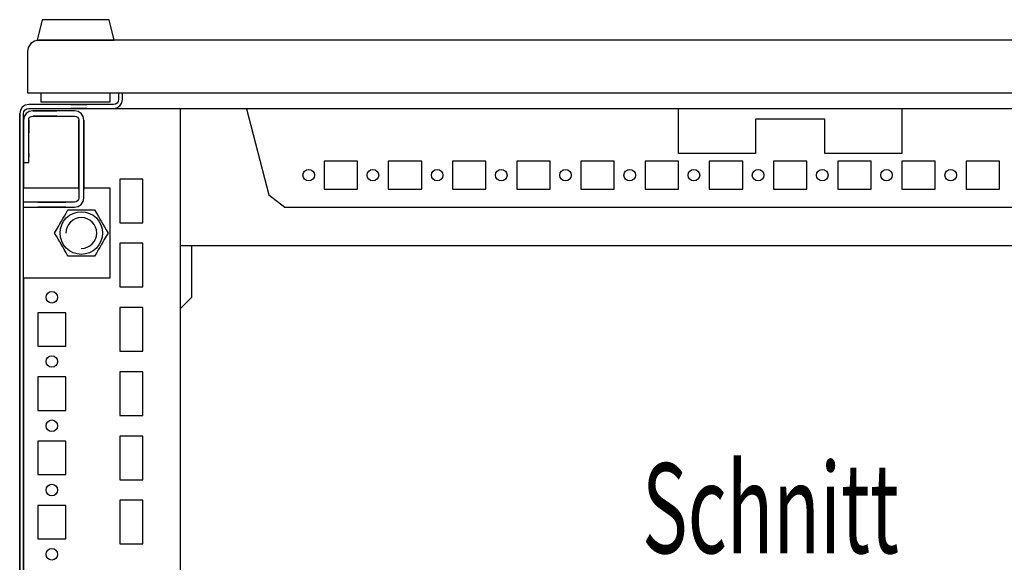
# Model space of a CAD drawing. Extents: x 0 to 5941, y 0 to 4200.
# Drawn here: x 3076 to 3459, y 1026 to 1238 of the extents above; entities that cross this region are included whole.
import ezdxf

# ---------------------------------------------------------------- set-up
doc = ezdxf.new("R2010")
doc.units = 0
doc.layers.add('1', color=7, linetype='CONTINUOUS')
doc.layers.add('20', color=7, linetype='CONTINUOUS')

msp = doc.modelspace()

# ---------------------------------------------------------------- linework, layer by layer
at = {"layer": '1'}
for p, q in [((3084.7896, 1237.5248), (3082.7896, 1229.5248)), ((3110.7896, 1237.5248), (3084.7896, 1237.5248)), ((3104.9396, 1237.5248), (3090.6396, 1237.5248)), ((3112.7896, 1229.5248), (3110.7896, 1237.5248)), ((3080.3053, 1228.2156), (3079.3363, 1226.7654)), ((3081.7554, 1229.1846), (3080.3053, 1228.2156)), ((3083.466, 1229.5248), (3081.7554, 1229.1846)), ((3082.7896, 1229.5248), (3112.7896, 1229.5248)), ((3668.496, 1229.5248), (3083.466, 1229.5248)), ((3085.4896, 1229.5248), (3085.2896, 1229.5248)), ((3085.2896, 1229.5248), (3085.4896, 1229.5248)), ((3110.0896, 1229.5248), (3085.4896, 1229.5248)), ((3085.4896, 1229.5248), (3086.4896, 1229.5248)), ((3109.0896, 1229.5248), (3110.0896, 1229.5248)), ((3110.2896, 1229.5248), (3110.0896, 1229.5248)), ((3110.0896, 1229.5248), (3110.2896, 1229.5248)), ((3079.3363, 1226.7654), (3078.996, 1225.0548)), ((3078.996, 1225.0548), (3078.996, 1209.0248)), ((3078.996, 1225.0248), (3078.996, 1209.0248)), ((3078.996, 1209.0248), (3672.996, 1209.0248)), ((3078.996, 1209.0248), (3080.996, 1209.0248)), ((3080.996, 1209.0248), (3081.1863, 1209.0248)), ((3081.1863, 1209.0248), (3081.7283, 1209.0248)), ((3081.7283, 1209.0248), (3082.5393, 1209.0248)), ((3082.5393, 1209.0248), (3083.496, 1209.0248)), ((3083.496, 1209.0248), (3084.2896, 1209.0248)), ((3084.2896, 1209.0248), (3084.2896, 1205.5248)), ((3111.2896, 1205.5248), (3111.2896, 1209.0248)), ((3114.496, 1209.0248), (3114.496, 1206.5248)), ((3115.996, 1206.5248), (3115.996, 1209.0248)), ((3078.1566, 1204.2584), (3077.0212, 1203.4997)), ((3079.496, 1204.5248), (3078.1566, 1204.2584)), ((3112.496, 1204.5248), (3079.496, 1204.5248)), ((3084.2896, 1205.5248), (3111.2896, 1205.5248)), ((3085.2896, 1205.5248), (3110.2896, 1205.5248)), ((3095.896, 1204.5248), (3102.096, 1204.5248)), ((3102.096, 1204.5248), (3095.896, 1204.5248)), ((3095.896, 1204.5248), (3102.096, 1204.5248)), ((3102.096, 1204.5248), (3095.896, 1204.5248)), ((3095.896, 1204.5248), (3102.096, 1204.5248)), ((3102.096, 1204.5248), (3095.896, 1204.5248)), ((3113.2614, 1204.6771), (3112.496, 1204.5248)), ((3113.9103, 1205.1106), (3113.2614, 1204.6771)), ((3113.8354, 1203.2912), (3114.9709, 1204.0499)), ((3114.3438, 1205.7594), (3113.9103, 1205.1106)), ((3114.496, 1206.5248), (3114.3438, 1205.7594)), ((3114.9709, 1204.0499), (3115.7296, 1205.1854)), ((3115.7296, 1205.1854), (3115.996, 1206.5248)), ((3076.2625, 1202.3642), (3075.996, 1201.0248)), ((3075.996, 1201.0248), (3075.996, 833.0248)), ((3075.996, 833.222), (3075.996, 1201.0248)), ((3077.0212, 1203.4997), (3076.2625, 1202.3642)), ((3077.496, 1201.0248), (3077.6483, 1201.7902)), ((3077.496, 833.0248), (3077.496, 1201.0248)), ((3077.496, 1198.4248), (3077.496, 1201.0248)), ((3077.6483, 1201.7902), (3078.0818, 1202.439)), ((3078.0818, 1202.439), (3078.7307, 1202.8726)), ((3078.7307, 1202.8726), (3079.496, 1203.0248)), ((3079.496, 1203.0248), (3112.496, 1203.0248)), ((3083.746, 1202.0248), (3081.096, 1202.0248)), ((3081.096, 1202.0248), (3090.496, 1202.0248)), ((3097.396, 1202.0248), (3081.0961, 1202.0248)), ((3088.746, 1202.0248), (3083.746, 1202.0248)), ((3083.746, 1202.0248), (3088.746, 1202.0248)), ((3088.746, 1202.0248), (3083.746, 1202.0248)), ((3085.796, 1203.0248), (3110.496, 1203.0248)), ((3097.396, 1202.0248), (3088.746, 1202.0248)), ((3102.096, 1203.0248), (3095.896, 1203.0248)), ((3095.896, 1203.0248), (3102.096, 1203.0248)), ((3102.096, 1203.0248), (3095.896, 1203.0248)), ((3095.896, 1203.0248), (3102.096, 1203.0248)), ((3102.096, 1203.0248), (3095.896, 1203.0248)), ((3095.896, 1203.0248), (3102.096, 1203.0248)), ((3098.7738, 1201.7507), (3097.396, 1202.0248)), ((3099.9417, 1200.9703), (3098.7738, 1201.7507)), ((3100.7221, 1199.8024), (3099.9417, 1200.9703)), ((3112.496, 1203.0248), (3113.8354, 1203.2912)), ((3112.496, 1203.0248), (3639.496, 1203.0248)), ((3138.496, 1202.5248), (3138.496, 872.5248)), ((3164.3294, 1203.0361), (3164.3294, 1202.8398)), ((3164.3294, 1202.8398), (3173.0025, 1169.3637)), ((3332.4962, 1185.5251), (3332.4962, 1203.0248)), ((3419.4958, 1203.0248), (3419.4958, 1185.5251)), ((3077.496, 1198.4248), (3077.496, 1182.0248)), ((3077.496, 1198.4248), (3077.496, 1198.2807)), ((3077.496, 1198.2807), (3077.496, 1198.4248)), ((3077.496, 1198.4248), (3077.496, 1193.0248)), ((3077.496, 1193.0248), (3077.496, 1198.4248)), ((3077.496, 1198.4248), (3077.496, 1193.0248)), ((3077.496, 1198.2807), (3077.496, 1189.5253)), ((3077.496, 1189.5253), (3077.496, 1198.2807)), ((3079.496, 1182.0248), (3079.496, 1198.4248)), ((3079.496, 1198.2807), (3079.496, 1198.4248)), ((3079.496, 1198.4248), (3079.496, 1198.2807)), ((3079.496, 1193.5248), (3079.496, 1198.4248)), ((3079.496, 1198.4248), (3079.496, 1193.5248)), ((3079.496, 1198.4248), (3079.496, 1193.5248)), ((3079.496, 1198.2807), (3079.496, 1193.5248)), ((3079.496, 1193.5248), (3079.496, 1198.2807)), ((3081.096, 1200.0248), (3097.396, 1200.0248)), ((3090.496, 1200.0248), (3081.096, 1200.0248)), ((3081.096, 1200.0248), (3083.746, 1200.0248)), ((3083.746, 1200.0248), (3088.746, 1200.0248)), ((3088.746, 1200.0248), (3083.746, 1200.0248)), ((3083.746, 1200.0248), (3088.746, 1200.0248)), ((3088.746, 1200.0248), (3097.396, 1200.0248)), ((3097.396, 1200.0248), (3098.0083, 1199.903)), ((3098.0083, 1199.903), (3098.5274, 1199.5562)), ((3098.5274, 1199.5562), (3098.8743, 1199.0371)), ((3098.8743, 1199.0371), (3098.996, 1198.4248)), ((3098.996, 1198.4248), (3098.996, 1168.1248)), ((3098.996, 1188.5308), (3098.996, 1198.4248)), ((3098.996, 1198.4248), (3098.996, 1188.5248)), ((3098.996, 1188.5248), (3098.996, 1198.4248)), ((3098.996, 1198.4248), (3098.996, 1188.5308)), ((3098.996, 1198.4248), (3098.996, 1188.5308)), ((3100.9961, 1198.4247), (3100.7221, 1199.8024)), ((3100.996, 1198.4248), (3100.996, 1188.5308)), ((3100.996, 1188.5308), (3100.996, 1198.4248)), ((3100.996, 1198.4248), (3100.996, 1188.5248)), ((3100.996, 1188.5248), (3100.996, 1198.4248)), ((3100.996, 1188.5308), (3100.996, 1198.4248)), ((3100.996, 1168.1248), (3100.9961, 1198.4247)), ((3389.4958, 1198.8238), (3362.4962, 1198.8238)), ((3362.4962, 1198.8238), (3362.4962, 1185.5251)), ((3389.4958, 1185.5251), (3389.4958, 1198.8238)), ((3077.496, 1194.5248), (3077.496, 1172.0248)), ((3077.496, 1172.0248), (3077.496, 1194.5248)), ((3075.996, 1187.3053), (3075.996, 1191.7453)), ((3075.996, 1191.7453), (3075.996, 1187.3053)), ((3077.496, 1191.7453), (3077.496, 1187.3053)), ((3077.496, 1187.3053), (3077.496, 1191.7453)), ((3077.496, 1184.0253), (3077.496, 1189.5253)), ((3077.496, 1189.5253), (3077.496, 1184.0253)), ((3079.496, 1185.5253), (3079.496, 1184.0253)), ((3079.496, 1184.0253), (3079.496, 1185.5253)), ((3098.996, 1188.5248), (3098.996, 1177.2748)), ((3098.996, 1177.2748), (3098.996, 1188.5248)), ((3100.996, 1177.2748), (3100.996, 1188.5248)), ((3100.996, 1188.5248), (3100.996, 1177.2748)), ((3362.4962, 1185.5251), (3332.4962, 1185.5251)), ((3419.4958, 1185.5251), (3389.4958, 1185.5251)), ((3077.496, 1182.0248), (3079.496, 1182.0248)), ((3098.996, 1171.5247), (3098.996, 1182.5247)), ((3098.996, 1182.5247), (3098.996, 1171.5247)), ((3098.996, 1171.5247), (3098.996, 1182.5247)), ((3098.996, 1182.5247), (3098.996, 1171.5247)), ((3098.996, 1171.5247), (3098.996, 1182.5247)), ((3098.996, 1182.5247), (3098.996, 1171.5247)), ((3098.996, 1171.5247), (3098.996, 1182.5247)), ((3098.996, 1182.5247), (3098.996, 1171.5247)), ((3098.996, 1171.5247), (3098.996, 1182.5247)), ((3098.996, 1182.5247), (3098.996, 1171.5247)), ((3098.996, 1171.5247), (3098.996, 1182.5247)), ((3098.996, 1182.5247), (3098.996, 1171.5247)), ((3098.996, 1171.5247), (3098.996, 1182.5247)), ((3098.996, 1182.5247), (3098.996, 1171.5247)), ((3098.996, 1171.5247), (3098.996, 1182.5247)), ((3098.996, 1182.5247), (3098.996, 1171.5247)), ((3098.996, 1171.5247), (3098.996, 1182.5247)), ((3098.996, 1182.5247), (3098.996, 1171.5247)), ((3098.996, 1171.5247), (3098.996, 1182.5247)), ((3098.996, 1182.5247), (3098.996, 1171.5247)), ((3098.996, 1171.5247), (3098.996, 1182.5247)), ((3098.996, 1182.5247), (3098.996, 1171.5247)), ((3098.996, 1171.5247), (3098.996, 1182.5247)), ((3098.996, 1182.5247), (3098.996, 1171.5247)), ((3098.996, 1171.5247), (3098.996, 1182.5247)), ((3098.996, 1182.5247), (3098.996, 1171.5247)), ((3098.996, 1171.5247), (3098.996, 1182.5247)), ((3098.996, 1182.5247), (3098.996, 1171.5247)), ((3098.996, 1171.5247), (3098.996, 1182.5247)), ((3098.996, 1182.5247), (3098.996, 1171.5247)), ((3098.996, 1171.5247), (3098.996, 1182.5247)), ((3098.996, 1182.5247), (3098.996, 1171.5247)), ((3098.996, 1171.5247), (3098.996, 1182.5247)), ((3098.996, 1182.5247), (3098.996, 1171.5247)), ((3098.996, 1171.5247), (3098.996, 1182.5247)), ((3098.996, 1182.5247), (3098.996, 1171.5247)), ((3098.996, 1171.5247), (3098.996, 1182.5247)), ((3098.996, 1182.5247), (3098.996, 1171.5247)), ((3098.996, 1171.5247), (3098.996, 1182.5247)), ((3098.996, 1182.5247), (3098.996, 1171.5247)), ((3098.996, 1182.5247), (3098.996, 1171.5247)), ((3098.996, 1171.5247), (3098.996, 1182.5247)), ((3098.996, 1182.5247), (3098.996, 1171.5247)), ((3100.996, 1182.5247), (3100.996, 1171.5247)), ((3100.996, 1171.5247), (3100.996, 1182.5247)), ((3100.996, 1182.5247), (3100.996, 1171.5247)), ((3100.996, 1171.5247), (3100.996, 1182.5247)), ((3100.996, 1182.5247), (3100.996, 1171.5247)), ((3100.996, 1171.5247), (3100.996, 1182.5247)), ((3100.996, 1182.5247), (3100.996, 1171.5247)), ((3100.996, 1171.5247), (3100.996, 1182.5247)), ((3100.996, 1182.5247), (3100.996, 1171.5247)), ((3100.996, 1171.5247), (3100.996, 1182.5247)), ((3100.996, 1182.5247), (3100.996, 1171.5247)), ((3100.996, 1171.5247), (3100.996, 1182.5247)), ((3100.996, 1182.5247), (3100.996, 1171.5247)), ((3100.996, 1171.5247), (3100.996, 1182.5247)), ((3100.996, 1182.5247), (3100.996, 1171.5247)), ((3100.996, 1171.5247), (3100.996, 1182.5247)), ((3100.996, 1182.5247), (3100.996, 1171.5247)), ((3100.996, 1171.5247), (3100.996, 1182.5247)), ((3100.996, 1182.5247), (3100.996, 1171.5247)), ((3100.996, 1171.5247), (3100.996, 1182.5247)), ((3100.996, 1182.5247), (3100.996, 1171.5247)), ((3100.996, 1171.5247), (3100.996, 1182.5247)), ((3100.996, 1182.5247), (3100.996, 1171.5247)), ((3100.996, 1171.5247), (3100.996, 1182.5247)), ((3100.996, 1182.5247), (3100.996, 1171.5247)), ((3100.996, 1171.5247), (3100.996, 1182.5247)), ((3100.996, 1182.5247), (3100.996, 1171.5247)), ((3100.996, 1171.5247), (3100.996, 1182.5247)), ((3100.996, 1182.5247), (3100.996, 1171.5247)), ((3100.996, 1171.5247), (3100.996, 1182.5247)), ((3100.996, 1182.5247), (3100.996, 1171.5247)), ((3100.996, 1171.5247), (3100.996, 1182.5247)), ((3100.996, 1182.5247), (3100.996, 1171.5247)), ((3100.996, 1171.5247), (3100.996, 1182.5247)), ((3100.996, 1182.5247), (3100.996, 1171.5247)), ((3100.996, 1171.5247), (3100.996, 1182.5247)), ((3100.996, 1182.5247), (3100.996, 1171.5247)), ((3100.996, 1171.5247), (3100.996, 1182.5247)), ((3100.996, 1182.5247), (3100.996, 1171.5247)), ((3100.996, 1171.5247), (3100.996, 1182.5247)), ((3100.996, 1171.5247), (3100.996, 1182.5247)), ((3100.996, 1182.5247), (3100.996, 1171.5247)), ((3100.996, 1171.5247), (3100.996, 1182.5247)), ((3194.546, 1182.5251), (3194.546, 1171.5251)), ((3207.546, 1182.5251), (3194.546, 1182.5251)), ((3207.546, 1171.5251), (3207.546, 1182.5251)), ((3219.546, 1182.5251), (3219.546, 1171.5251)), ((3232.546, 1182.5251), (3219.546, 1182.5251)), ((3232.546, 1171.5251), (3232.546, 1182.5251)), ((3244.546, 1182.5251), (3244.546, 1171.5251)), ((3257.546, 1182.5251), (3244.546, 1182.5251)), ((3257.546, 1171.5251), (3257.546, 1182.5251)), ((3269.546, 1182.5251), (3269.546, 1171.5251)), ((3282.546, 1182.5251), (3269.546, 1182.5251)), ((3282.546, 1171.5251), (3282.546, 1182.5251)), ((3294.546, 1182.5251), (3294.546, 1171.5251)), ((3307.546, 1182.5251), (3294.546, 1182.5251)), ((3307.546, 1171.5251), (3307.546, 1182.5251)), ((3319.546, 1182.5251), (3319.546, 1171.5251)), ((3332.546, 1182.5251), (3319.546, 1182.5251)), ((3332.546, 1171.5251), (3332.546, 1182.5251)), ((3344.546, 1182.5251), (3344.546, 1171.5251)), ((3357.546, 1182.5251), (3344.546, 1182.5251)), ((3357.546, 1171.5251), (3357.546, 1182.5251)), ((3369.546, 1182.5251), (3369.546, 1171.5251)), ((3382.546, 1182.5251), (3369.546, 1182.5251)), ((3382.546, 1171.5251), (3382.546, 1182.5251)), ((3394.546, 1182.5251), (3394.546, 1171.5251)), ((3407.546, 1182.5251), (3394.546, 1182.5251)), ((3407.546, 1171.5251), (3407.546, 1182.5251)), ((3419.546, 1182.5251), (3419.546, 1171.5251)), ((3432.546, 1182.5251), (3419.546, 1182.5251)), ((3432.546, 1171.5251), (3432.546, 1182.5251)), ((3444.546, 1182.5251), (3444.546, 1171.5251)), ((3457.546, 1182.5251), (3444.546, 1182.5251)), ((3457.546, 1171.5251), (3457.546, 1182.5251)), ((3098.996, 1174.7747), (3098.996, 1179.2747)), ((3098.996, 1179.2747), (3098.996, 1174.7747)), ((3098.996, 1174.7747), (3098.996, 1179.2747)), ((3098.996, 1179.2747), (3098.996, 1174.7747)), ((3098.996, 1174.7747), (3098.996, 1179.2747)), ((3098.996, 1179.2747), (3098.996, 1174.7747)), ((3098.996, 1174.7747), (3098.996, 1179.2747)), ((3098.996, 1179.2747), (3098.996, 1174.7747)), ((3098.996, 1174.7747), (3098.996, 1179.2747)), ((3098.996, 1179.2747), (3098.996, 1174.7747)), ((3098.996, 1174.7747), (3098.996, 1179.2747)), ((3098.996, 1179.2747), (3098.996, 1174.7747)), ((3098.996, 1174.7747), (3098.996, 1179.2747)), ((3098.996, 1179.2747), (3098.996, 1174.7747)), ((3098.996, 1174.7747), (3098.996, 1179.2747)), ((3098.996, 1179.2747), (3098.996, 1174.7747)), ((3098.996, 1174.7747), (3098.996, 1179.2747)), ((3098.996, 1179.2747), (3098.996, 1174.7747)), ((3098.996, 1174.7747), (3098.996, 1179.2747)), ((3098.996, 1179.2747), (3098.996, 1174.7747)), ((3098.996, 1174.7747), (3098.996, 1179.2747)), ((3098.996, 1179.2747), (3098.996, 1174.7747)), ((3098.996, 1174.7747), (3098.996, 1179.2747)), ((3098.996, 1179.2747), (3098.996, 1174.7747)), ((3098.996, 1174.7747), (3098.996, 1179.2747)), ((3098.996, 1179.2747), (3098.996, 1174.7747)), ((3098.996, 1174.7747), (3098.996, 1179.2747)), ((3098.996, 1179.2747), (3098.996, 1174.7747)), ((3098.996, 1174.7747), (3098.996, 1179.2747)), ((3098.996, 1179.2747), (3098.996, 1174.7747)), ((3098.996, 1174.7747), (3098.996, 1179.2747)), ((3098.996, 1179.2747), (3098.996, 1174.7747)), ((3098.996, 1174.7747), (3098.996, 1179.2747)), ((3098.996, 1179.2747), (3098.996, 1174.7747)), ((3098.996, 1174.7747), (3098.996, 1179.2747)), ((3098.996, 1179.2747), (3098.996, 1174.7747)), ((3098.996, 1174.7747), (3098.996, 1179.2747)), ((3098.996, 1179.2747), (3098.996, 1174.7747)), ((3098.996, 1174.7747), (3098.996, 1179.2747)), ((3098.996, 1179.2747), (3098.996, 1174.7747)), ((3098.996, 1174.7747), (3098.996, 1179.2747)), ((3098.996, 1179.2747), (3098.996, 1174.7747)), ((3098.996, 1174.7747), (3098.996, 1179.2747)), ((3098.996, 1179.2747), (3098.996, 1174.7747)), ((3100.996, 1179.2747), (3100.996, 1174.7747)), ((3100.996, 1174.7747), (3100.996, 1179.2747)), ((3100.996, 1179.2747), (3100.996, 1174.7747)), ((3100.996, 1174.7747), (3100.996, 1179.2747)), ((3100.996, 1179.2747), (3100.996, 1174.7747)), ((3100.996, 1174.7747), (3100.996, 1179.2747)), ((3100.996, 1179.2747), (3100.996, 1174.7747)), ((3100.996, 1174.7747), (3100.996, 1179.2747)), ((3100.996, 1179.2747), (3100.996, 1174.7747)), ((3100.996, 1174.7747), (3100.996, 1179.2747)), ((3100.996, 1179.2747), (3100.996, 1174.7747)), ((3100.996, 1174.7747), (3100.996, 1179.2747)), ((3100.996, 1179.2747), (3100.996, 1174.7747)), ((3100.996, 1174.7747), (3100.996, 1179.2747)), ((3100.996, 1179.2747), (3100.996, 1174.7747)), ((3100.996, 1174.7747), (3100.996, 1179.2747)), ((3100.996, 1179.2747), (3100.996, 1174.7747)), ((3100.996, 1174.7747), (3100.996, 1179.2747)), ((3100.996, 1179.2747), (3100.996, 1174.7747)), ((3100.996, 1174.7747), (3100.996, 1179.2747)), ((3100.996, 1179.2747), (3100.996, 1174.7747)), ((3100.996, 1174.7747), (3100.996, 1179.2747)), ((3100.996, 1179.2747), (3100.996, 1174.7747)), ((3100.996, 1174.7747), (3100.996, 1179.2747)), ((3100.996, 1179.2747), (3100.996, 1174.7747)), ((3100.996, 1174.7747), (3100.996, 1179.2747)), ((3100.996, 1179.2747), (3100.996, 1174.7747)), ((3100.996, 1174.7747), (3100.996, 1179.2747)), ((3100.996, 1179.2747), (3100.996, 1174.7747)), ((3100.996, 1174.7747), (3100.996, 1179.2747)), ((3100.996, 1179.2747), (3100.996, 1174.7747)), ((3100.996, 1174.7747), (3100.996, 1179.2747)), ((3100.996, 1179.2747), (3100.996, 1174.7747)), ((3100.996, 1174.7747), (3100.996, 1179.2747)), ((3100.996, 1179.2747), (3100.996, 1174.7747)), ((3100.996, 1174.7747), (3100.996, 1179.2747)), ((3100.996, 1179.2747), (3100.996, 1174.7747)), ((3100.996, 1174.7747), (3100.996, 1179.2747)), ((3100.996, 1179.2747), (3100.996, 1174.7747)), ((3100.996, 1174.7747), (3100.996, 1179.2747)), ((3100.996, 1179.2747), (3100.996, 1174.7747)), ((3100.996, 1174.7747), (3100.996, 1179.2747)), ((3100.996, 1179.2747), (3100.996, 1174.7747)), ((3100.996, 1174.7747), (3100.996, 1179.2747)), ((3114.996, 1175.5248), (3114.996, 1158.5248)), ((3123.996, 1175.5248), (3114.996, 1175.5248)), ((3123.996, 1158.5248), (3123.996, 1175.5248)), ((3098.996, 1172.0248), (3077.496, 1172.0248)), ((3111.246, 1172.0248), (3100.996, 1172.0248)), ((3111.246, 1137.0248), (3111.246, 1172.0248)), ((3194.546, 1171.5251), (3207.546, 1171.5251)), ((3219.546, 1171.5251), (3232.546, 1171.5251)), ((3244.546, 1171.5251), (3257.546, 1171.5251)), ((3269.546, 1171.5251), (3282.546, 1171.5251)), ((3294.546, 1171.5251), (3307.546, 1171.5251)), ((3319.546, 1171.5251), (3332.546, 1171.5251)), ((3344.546, 1171.5251), (3357.546, 1171.5251)), ((3369.546, 1171.5251), (3382.546, 1171.5251)), ((3394.546, 1171.5251), (3407.546, 1171.5251)), ((3419.546, 1171.5251), (3432.546, 1171.5251)), ((3444.546, 1171.5251), (3457.546, 1171.5251)), ((3097.396, 1166.5248), (3077.496, 1166.5248)), ((3082.9959, 1166.5248), (3093.9959, 1166.5248)), ((3093.9959, 1166.5248), (3082.9959, 1166.5248)), ((3082.9959, 1166.5248), (3093.9959, 1166.5248)), ((3093.9959, 1166.5248), (3082.9959, 1166.5248)), ((3082.9959, 1166.5248), (3093.9959, 1166.5248)), ((3093.9959, 1166.5248), (3082.9959, 1166.5248)), ((3082.9959, 1166.5248), (3093.9959, 1166.5248)), ((3093.9959, 1166.5248), (3082.9959, 1166.5248)), ((3082.9959, 1166.5248), (3093.9959, 1166.5248)), ((3093.9959, 1166.5248), (3082.9959, 1166.5248)), ((3082.9959, 1166.5248), (3093.9959, 1166.5248)), ((3093.9959, 1166.5248), (3082.9959, 1166.5248)), ((3082.9959, 1166.5248), (3093.9959, 1166.5248)), ((3093.9959, 1166.5248), (3082.9959, 1166.5248)), ((3082.9959, 1166.5248), (3093.9959, 1166.5248)), ((3093.9959, 1166.5248), (3082.9959, 1166.5248)), ((3082.9959, 1166.5248), (3093.9959, 1166.5248)), ((3093.9959, 1166.5248), (3082.9959, 1166.5248)), ((3082.9959, 1166.5248), (3093.9959, 1166.5248)), ((3093.9959, 1166.5248), (3082.9959, 1166.5248)), ((3082.9959, 1166.5248), (3093.9959, 1166.5248)), ((3093.9959, 1166.5248), (3082.9959, 1166.5248)), ((3082.9959, 1166.5248), (3093.9959, 1166.5248)), ((3093.9959, 1166.5248), (3082.9959, 1166.5248)), ((3082.9959, 1166.5248), (3093.9959, 1166.5248)), ((3093.9959, 1166.5248), (3082.9959, 1166.5248)), ((3082.9959, 1166.5248), (3093.9959, 1166.5248)), ((3093.9959, 1166.5248), (3082.9959, 1166.5248)), ((3082.9959, 1166.5248), (3093.9959, 1166.5248)), ((3093.9959, 1166.5248), (3082.9959, 1166.5248)), ((3082.9959, 1166.5248), (3093.9959, 1166.5248)), ((3093.9959, 1166.5248), (3082.9959, 1166.5248)), ((3082.9959, 1166.5248), (3093.9959, 1166.5248)), ((3093.9959, 1166.5248), (3082.9959, 1166.5248)), ((3082.9959, 1166.5248), (3093.9959, 1166.5248)), ((3093.9959, 1166.5248), (3082.9959, 1166.5248)), ((3082.9959, 1166.5248), (3093.9959, 1166.5248)), ((3093.9959, 1166.5248), (3082.9959, 1166.5248)), ((3082.9959, 1166.5248), (3093.9959, 1166.5248)), ((3093.9959, 1166.5248), (3082.9959, 1166.5248)), ((3082.9959, 1166.5248), (3093.9959, 1166.5248)), ((3093.9959, 1166.5248), (3082.9959, 1166.5248)), ((3082.9959, 1166.5248), (3093.9959, 1166.5248)), ((3093.9959, 1166.5248), (3082.9959, 1166.5248)), ((3084.7959, 1166.5248), (3092.1959, 1166.5248)), ((3086.2459, 1166.5248), (3090.7459, 1166.5248)), ((3090.7459, 1166.5248), (3086.2459, 1166.5248)), ((3086.2459, 1166.5248), (3090.7459, 1166.5248)), ((3090.7459, 1166.5248), (3086.2459, 1166.5248)), ((3086.2459, 1166.5248), (3090.7459, 1166.5248)), ((3090.7459, 1166.5248), (3086.2459, 1166.5248)), ((3086.2459, 1166.5248), (3090.7459, 1166.5248)), ((3090.7459, 1166.5248), (3086.2459, 1166.5248)), ((3086.2459, 1166.5248), (3090.7459, 1166.5248)), ((3090.7459, 1166.5248), (3086.2459, 1166.5248)), ((3086.2459, 1166.5248), (3090.7459, 1166.5248)), ((3090.7459, 1166.5248), (3086.2459, 1166.5248)), ((3086.2459, 1166.5248), (3090.7459, 1166.5248)), ((3090.7459, 1166.5248), (3086.2459, 1166.5248)), ((3086.2459, 1166.5248), (3090.7459, 1166.5248)), ((3090.7459, 1166.5248), (3086.2459, 1166.5248)), ((3086.2459, 1166.5248), (3090.7459, 1166.5248)), ((3090.7459, 1166.5248), (3086.2459, 1166.5248)), ((3086.2459, 1166.5248), (3090.7459, 1166.5248)), ((3090.7459, 1166.5248), (3086.2459, 1166.5248)), ((3086.2459, 1166.5248), (3090.7459, 1166.5248)), ((3090.7459, 1166.5248), (3086.2459, 1166.5248)), ((3086.2459, 1166.5248), (3090.7459, 1166.5248)), ((3090.7459, 1166.5248), (3086.2459, 1166.5248)), ((3086.2459, 1166.5248), (3090.7459, 1166.5248)), ((3090.7459, 1166.5248), (3086.2459, 1166.5248)), ((3086.2459, 1166.5248), (3090.7459, 1166.5248)), ((3090.7459, 1166.5248), (3086.2459, 1166.5248)), ((3086.2459, 1166.5248), (3090.7459, 1166.5248)), ((3090.7459, 1166.5248), (3086.2459, 1166.5248)), ((3086.2459, 1166.5248), (3090.7459, 1166.5248)), ((3090.7459, 1166.5248), (3086.2459, 1166.5248)), ((3086.2459, 1166.5248), (3090.7459, 1166.5248)), ((3090.7459, 1166.5248), (3086.2459, 1166.5248)), ((3086.2459, 1166.5248), (3090.7459, 1166.5248)), ((3090.7459, 1166.5248), (3086.2459, 1166.5248)), ((3086.2459, 1166.5248), (3090.7459, 1166.5248)), ((3090.7459, 1166.5248), (3086.2459, 1166.5248)), ((3086.2459, 1166.5248), (3090.7459, 1166.5248)), ((3090.7459, 1166.5248), (3086.2459, 1166.5248)), ((3086.2459, 1166.5248), (3090.7459, 1166.5248)), ((3090.7459, 1166.5248), (3086.2459, 1166.5248)), ((3086.2459, 1166.5248), (3090.7459, 1166.5248)), ((3090.7459, 1166.5248), (3086.2459, 1166.5248)), ((3098.0083, 1166.6466), (3097.396, 1166.5248)), ((3098.5274, 1166.9934), (3098.0083, 1166.6466)), ((3098.8743, 1167.5125), (3098.5274, 1166.9934)), ((3098.996, 1168.1248), (3098.8743, 1167.5125)), ((3099.9417, 1165.5792), (3100.7221, 1166.7471)), ((3100.7221, 1166.7471), (3100.996, 1168.1248)), ((3173.0025, 1169.3637), (3179.2565, 1164.5235)), ((3077.496, 1164.5248), (3097.3961, 1164.5247)), ((3093.9959, 1164.5248), (3082.9959, 1164.5248)), ((3082.9959, 1164.5248), (3093.9959, 1164.5248)), ((3093.9959, 1164.5248), (3082.9959, 1164.5248)), ((3082.9959, 1164.5248), (3093.9959, 1164.5248)), ((3093.9959, 1164.5248), (3082.9959, 1164.5248)), ((3082.9959, 1164.5248), (3093.9959, 1164.5248)), ((3093.9959, 1164.5248), (3082.9959, 1164.5248)), ((3082.9959, 1164.5248), (3093.9959, 1164.5248)), ((3093.9959, 1164.5248), (3082.9959, 1164.5248)), ((3082.9959, 1164.5248), (3093.9959, 1164.5248)), ((3093.9959, 1164.5248), (3082.9959, 1164.5248)), ((3082.9959, 1164.5248), (3093.9959, 1164.5248)), ((3093.9959, 1164.5248), (3082.9959, 1164.5248)), ((3082.9959, 1164.5248), (3093.9959, 1164.5248)), ((3093.9959, 1164.5248), (3082.9959, 1164.5248)), ((3082.9959, 1164.5248), (3093.9959, 1164.5248)), ((3093.9959, 1164.5248), (3082.9959, 1164.5248)), ((3082.9959, 1164.5248), (3093.9959, 1164.5248)), ((3093.9959, 1164.5248), (3082.9959, 1164.5248)), ((3082.9959, 1164.5248), (3093.9959, 1164.5248)), ((3093.9959, 1164.5248), (3082.9959, 1164.5248)), ((3082.9959, 1164.5248), (3093.9959, 1164.5248)), ((3093.9959, 1164.5248), (3082.9959, 1164.5248)), ((3082.9959, 1164.5248), (3093.9959, 1164.5248)), ((3093.9959, 1164.5248), (3082.9959, 1164.5248)), ((3082.9959, 1164.5248), (3093.9959, 1164.5248)), ((3093.9959, 1164.5248), (3082.9959, 1164.5248)), ((3082.9959, 1164.5248), (3093.9959, 1164.5248)), ((3093.9959, 1164.5248), (3082.9959, 1164.5248)), ((3082.9959, 1164.5248), (3093.9959, 1164.5248)), ((3093.9959, 1164.5248), (3082.9959, 1164.5248)), ((3082.9959, 1164.5248), (3093.9959, 1164.5248)), ((3093.9959, 1164.5248), (3082.9959, 1164.5248)), ((3082.9959, 1164.5248), (3093.9959, 1164.5248)), ((3093.9959, 1164.5248), (3082.9959, 1164.5248)), ((3082.9959, 1164.5248), (3093.9959, 1164.5248)), ((3093.9959, 1164.5248), (3082.9959, 1164.5248)), ((3082.9959, 1164.5248), (3093.9959, 1164.5248)), ((3093.9959, 1164.5248), (3082.9959, 1164.5248)), ((3082.9959, 1164.5248), (3093.9959, 1164.5248)), ((3093.9959, 1164.5248), (3082.9959, 1164.5248)), ((3082.9959, 1164.5248), (3093.9959, 1164.5248)), ((3093.9959, 1164.5248), (3082.9959, 1164.5248)), ((3082.9959, 1164.5248), (3093.9959, 1164.5248)), ((3092.1959, 1164.5248), (3084.7959, 1164.5248)), ((3090.7459, 1164.5248), (3086.2459, 1164.5248)), ((3086.2459, 1164.5248), (3090.7459, 1164.5248)), ((3090.7459, 1164.5248), (3086.2459, 1164.5248)), ((3086.2459, 1164.5248), (3090.7459, 1164.5248)), ((3090.7459, 1164.5248), (3086.2459, 1164.5248)), ((3086.2459, 1164.5248), (3090.7459, 1164.5248)), ((3090.7459, 1164.5248), (3086.2459, 1164.5248)), ((3086.2459, 1164.5248), (3090.7459, 1164.5248)), ((3090.7459, 1164.5248), (3086.2459, 1164.5248)), ((3086.2459, 1164.5248), (3090.7459, 1164.5248)), ((3090.7459, 1164.5248), (3086.2459, 1164.5248)), ((3086.2459, 1164.5248), (3090.7459, 1164.5248)), ((3090.7459, 1164.5248), (3086.2459, 1164.5248)), ((3086.2459, 1164.5248), (3090.7459, 1164.5248)), ((3090.7459, 1164.5248), (3086.2459, 1164.5248)), ((3086.2459, 1164.5248), (3090.7459, 1164.5248)), ((3090.7459, 1164.5248), (3086.2459, 1164.5248)), ((3086.2459, 1164.5248), (3090.7459, 1164.5248)), ((3090.7459, 1164.5248), (3086.2459, 1164.5248)), ((3086.2459, 1164.5248), (3090.7459, 1164.5248)), ((3090.7459, 1164.5248), (3086.2459, 1164.5248)), ((3086.2459, 1164.5248), (3090.7459, 1164.5248)), ((3090.7459, 1164.5248), (3086.2459, 1164.5248)), ((3086.2459, 1164.5248), (3090.7459, 1164.5248)), ((3090.7459, 1164.5248), (3086.2459, 1164.5248)), ((3086.2459, 1164.5248), (3090.7459, 1164.5248)), ((3090.7459, 1164.5248), (3086.2459, 1164.5248)), ((3086.2459, 1164.5248), (3090.7459, 1164.5248)), ((3090.7459, 1164.5248), (3086.2459, 1164.5248)), ((3086.2459, 1164.5248), (3090.7459, 1164.5248)), ((3090.7459, 1164.5248), (3086.2459, 1164.5248)), ((3086.2459, 1164.5248), (3090.7459, 1164.5248)), ((3090.7459, 1164.5248), (3086.2459, 1164.5248)), ((3086.2459, 1164.5248), (3090.7459, 1164.5248)), ((3090.7459, 1164.5248), (3086.2459, 1164.5248)), ((3086.2459, 1164.5248), (3090.7459, 1164.5248)), ((3090.7459, 1164.5248), (3086.2459, 1164.5248)), ((3086.2459, 1164.5248), (3090.7459, 1164.5248)), ((3090.7459, 1164.5248), (3086.2459, 1164.5248)), ((3086.2459, 1164.5248), (3090.7459, 1164.5248)), ((3090.7459, 1164.5248), (3086.2459, 1164.5248)), ((3086.2459, 1164.5248), (3090.7459, 1164.5248)), ((3090.7459, 1164.5248), (3086.2459, 1164.5248)), ((3086.2459, 1164.5248), (3090.7459, 1164.5248)), ((3093.3908, 1161.0843), (3094.0965, 1162.3065)), ((3094.0965, 1162.3065), (3094.7999, 1163.5248)), ((3094.7999, 1163.5248), (3096.2551, 1163.5248)), ((3096.2551, 1163.5248), (3097.7151, 1163.5248)), ((3097.3961, 1164.5247), (3098.7737, 1164.7988)), ((3097.7151, 1163.5248), (3098.9247, 1163.5248)), ((3098.7737, 1164.7988), (3099.9417, 1165.5792)), ((3098.9247, 1163.5248), (3100.1355, 1163.5248)), ((3100.1355, 1163.5248), (3101.2554, 1163.5248)), ((3101.2554, 1163.5248), (3102.3741, 1163.5248)), ((3102.3741, 1163.5248), (3103.7855, 1163.5248)), ((3103.7855, 1163.5248), (3105.1922, 1163.5248)), ((3105.1922, 1163.5248), (3105.9198, 1162.2646)), ((3105.9198, 1162.2646), (3106.6498, 1161.0001)), ((3179.2565, 1164.5235), (3572.7356, 1164.5235)), ((3091.0614, 1157.0495), (3091.6661, 1158.097)), ((3091.6661, 1158.097), (3092.2715, 1159.1456)), ((3092.2715, 1159.1456), (3092.8315, 1160.1155)), ((3092.8315, 1160.1155), (3093.3908, 1161.0843)), ((3106.6498, 1161.0001), (3107.2546, 1159.9527)), ((3107.2546, 1159.9527), (3107.86, 1158.904)), ((3107.86, 1158.904), (3108.42, 1157.9341)), ((3114.996, 1158.5248), (3123.996, 1158.5248)), ((3089.6037, 1154.5248), (3090.3313, 1155.785)), ((3090.3071, 1153.3065), (3089.6037, 1154.5248)), ((3090.3313, 1155.785), (3091.0614, 1157.0495)), ((3108.42, 1157.9341), (3108.9793, 1156.9653)), ((3108.9793, 1156.9653), (3109.685, 1155.7431)), ((3110.3883, 1154.5248), (3109.6608, 1153.2646)), ((3109.685, 1155.7431), (3110.3883, 1154.5248)), ((3091.0128, 1152.0843), (3090.3071, 1153.3065)), ((3091.5721, 1151.1155), (3091.0128, 1152.0843)), ((3092.1321, 1150.1456), (3091.5721, 1151.1155)), ((3108.326, 1150.9527), (3107.7205, 1149.904)), ((3108.9307, 1152.0001), (3108.326, 1150.9527)), ((3109.6608, 1153.2646), (3108.9307, 1152.0001)), ((3114.996, 1150.5248), (3114.996, 1133.5248)), ((3123.996, 1150.5248), (3114.996, 1150.5248)), ((3123.996, 1133.5248), (3123.996, 1150.5248)), ((3092.7375, 1149.097), (3092.1321, 1150.1456)), ((3093.3423, 1148.0495), (3092.7375, 1149.097)), ((3094.0723, 1146.785), (3093.3423, 1148.0495)), ((3094.7999, 1145.5248), (3094.0723, 1146.785)), ((3105.8956, 1146.7431), (3105.1922, 1145.5248)), ((3106.6012, 1147.9653), (3105.8956, 1146.7431)), ((3107.1606, 1148.9341), (3106.6012, 1147.9653)), ((3107.7205, 1149.904), (3107.1606, 1148.9341)), ((3142.996, 1149.5248), (3138.496, 1149.5248)), ((3613.496, 1149.5248), (3138.496, 1149.5248)), ((3142.996, 1129.5248), (3142.996, 1149.5248)), ((3096.2066, 1145.5248), (3094.7999, 1145.5248)), ((3097.618, 1145.5248), (3096.2066, 1145.5248)), ((3098.7366, 1145.5248), (3097.618, 1145.5248)), ((3099.8566, 1145.5248), (3098.7366, 1145.5248)), ((3101.0674, 1145.5248), (3099.8566, 1145.5248)), ((3102.277, 1145.5248), (3101.0674, 1145.5248)), ((3103.737, 1145.5248), (3102.277, 1145.5248)), ((3105.1922, 1145.5248), (3103.737, 1145.5248)), ((3077.496, 922.0248), (3077.496, 1137.0248)), ((3077.496, 1137.0248), (3077.496, 922.0248)), ((3077.496, 1137.0248), (3111.246, 1137.0248)), ((3114.996, 1133.5248), (3123.996, 1133.5248)), ((3138.496, 1125.0248), (3142.996, 1129.5248)), ((3082.996, 1123.5248), (3082.996, 1110.5248)), ((3093.996, 1123.5248), (3082.996, 1123.5248)), ((3093.996, 1110.5248), (3093.996, 1123.5248)), ((3114.996, 1125.5248), (3114.996, 1108.5248)), ((3123.996, 1125.5248), (3114.996, 1125.5248)), ((3123.996, 1108.5248), (3123.996, 1125.5248)), ((3082.996, 1110.5248), (3093.996, 1110.5248)), ((3114.996, 1108.5248), (3123.996, 1108.5248)), ((3114.996, 1100.5248), (3114.996, 1083.5248)), ((3123.996, 1100.5248), (3114.996, 1100.5248)), ((3123.996, 1083.5248), (3123.996, 1100.5248)), ((3082.996, 1098.5248), (3082.996, 1085.5248)), ((3093.996, 1098.5248), (3082.996, 1098.5248)), ((3093.996, 1085.5248), (3093.996, 1098.5248)), ((3082.996, 1085.5248), (3093.996, 1085.5248)), ((3114.996, 1083.5248), (3123.996, 1083.5248)), ((3114.996, 1075.5248), (3114.996, 1058.5248)), ((3123.996, 1075.5248), (3114.996, 1075.5248)), ((3123.996, 1058.5248), (3123.996, 1075.5248)), ((3082.996, 1073.5248), (3082.996, 1060.5248)), ((3093.996, 1073.5248), (3082.996, 1073.5248)), ((3093.996, 1060.5248), (3093.996, 1073.5248)), ((3082.996, 1060.5248), (3093.996, 1060.5248)), ((3114.996, 1058.5248), (3123.996, 1058.5248)), ((3082.996, 1048.5248), (3082.996, 1035.5248)), ((3093.996, 1048.5248), (3082.996, 1048.5248)), ((3093.996, 1035.5248), (3093.996, 1048.5248)), ((3114.996, 1050.5248), (3114.996, 1033.5248)), ((3123.996, 1050.5248), (3114.996, 1050.5248)), ((3123.996, 1033.5248), (3123.996, 1050.5248)), ((3082.996, 1035.5248), (3093.996, 1035.5248)), ((3114.996, 1033.5248), (3123.996, 1033.5248))]:
    msp.add_line(p, q, dxfattribs=at)
for centre, radius in [((3188.546, 1177.0251), 2.25), ((3213.546, 1177.0251), 2.25), ((3238.546, 1177.0251), 2.25), ((3263.546, 1177.0251), 2.25), ((3288.546, 1177.0251), 2.25), ((3313.546, 1177.0251), 2.25), ((3338.546, 1177.0251), 2.25), ((3363.546, 1177.0251), 2.25), ((3388.546, 1177.0251), 2.25), ((3413.546, 1177.0251), 2.25), ((3438.546, 1177.0251), 2.25), ((3099.996, 1154.5248), 8.3), ((3088.496, 1129.5248), 2.25), ((3088.496, 1104.5248), 2.25), ((3088.496, 1079.5248), 2.25), ((3088.496, 1054.5248), 2.25), ((3088.496, 1029.5248), 2.25)]:
    msp.add_circle(centre, radius, dxfattribs=at)
at = {"layer": '1', "color": 1}
for start, end in [(90, 180), (90, 180), (90, 180), (90, 180), (-90, 90), (-90, 90), (-90, 90), (-90, 90)]:
    msp.add_arc((3099.996, 1154.5248), 6, start, end, dxfattribs=at)
at = {"layer": '20'}
for p, q in [((3078.5505, 1200.9703), (3077.7701, 1199.8024)), ((3079.7184, 1201.7507), (3078.5505, 1200.9703)), ((3081.0961, 1202.0248), (3079.7184, 1201.7507)), ((3077.7701, 1199.8024), (3077.496, 1198.4248)), ((3079.496, 1198.4248), (3079.6178, 1199.0371)), ((3079.6178, 1199.0371), (3079.9647, 1199.5562)), ((3079.9647, 1199.5562), (3080.4838, 1199.903)), ((3080.4838, 1199.903), (3081.096, 1200.0248))]:
    msp.add_line(p, q, dxfattribs=at)

# ---------------------------------------------------------------- texts
at = {"layer": '1', "color": 2, "width": 0.625}
msp.add_text('Schnitt', height=35, dxfattribs=at).set_placement((3318.3272, 1029.9458))

doc.saveas('drawing.dxf')
